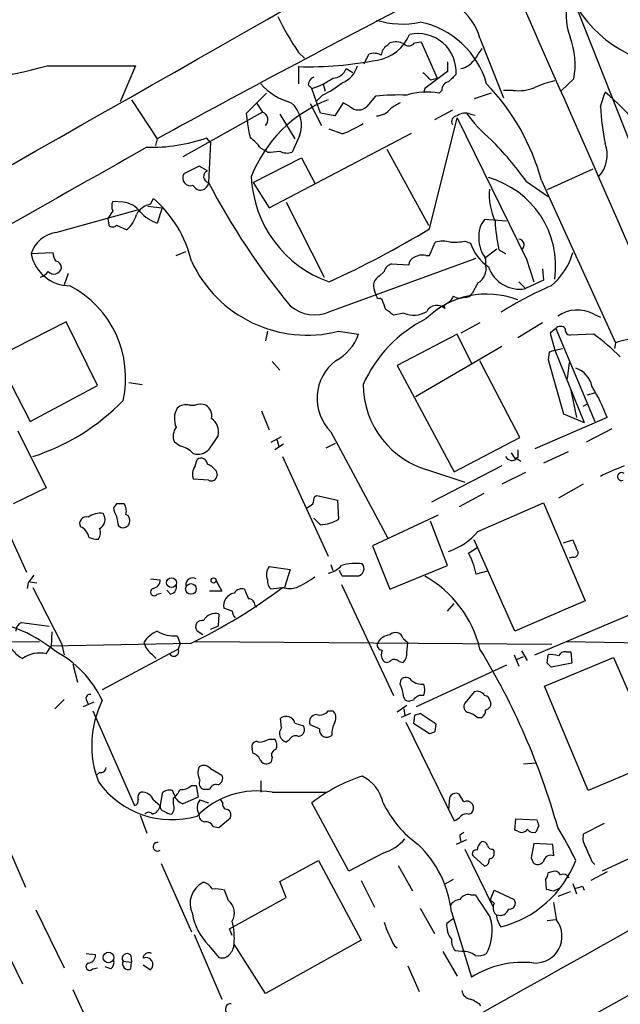
# Model space of a CAD drawing. Extents: x 4 to 1051, y 24 to 899.
# Drawn here: x 379 to 433, y 127 to 215 of the extents above; entities that cross this region are included whole.
import ezdxf

# ---------------------------------------------------------------- set-up
doc = ezdxf.new("R2010")
doc.units = 0
doc.header["$MEASUREMENT"] = 0
doc.layers.add('MAIN', color=5, linetype='CONTINUOUS')

msp = doc.modelspace()

# ---------------------------------------------------------------- linework, layer by layer
at = {"layer": 'MAIN'}
for p, q in [((426.8893, 221.2339), (436.4567, 197.0193)), ((420.2007, 213.6139), (422.3173, 208.2799)), ((411.9033, 212.9366), (412.1573, 213.1906)), ((414.3587, 213.1906), (414.9513, 213.2753)), ((414.9513, 213.2753), (416.3907, 210.0579)), ((404.0293, 212.3439), (404.5373, 211.8359)), ((409.8713, 211.3279), (410.2947, 212.1746)), ((381.5927, 211.1586), (389.4667, 211.1586)), ((389.4667, 211.1586), (388.112, 207.9413)), ((404.0293, 211.0739), (404.0293, 209.5499)), ((417.322, 211.4973), (417.322, 210.6506)), ((408.2627, 210.9046), (408.8553, 210.5659)), ((417.322, 210.6506), (415.29, 209.1266)), ((415.798, 209.8886), (416.3907, 210.0579)), ((404.876, 209.4653), (405.2147, 209.1266)), ((406.2307, 209.5499), (406.4, 208.8726)), ((428.5827, 209.9733), (427.482, 208.9573)), ((399.3727, 206.9253), (401.1507, 208.7033)), ((405.9767, 206.9253), (405.2147, 209.1266)), ((406.146, 208.5339), (405.638, 208.0259)), ((410.8873, 208.4493), (410.1253, 207.5179)), ((415.29, 209.1266), (415.2053, 208.7879)), ((416.814, 208.9573), (416.56, 208.7033)), ((421.2167, 208.7033), (419.6927, 208.1953)), ((423.164, 208.9573), (422.3173, 208.9573)), ((430.9533, 207.5179), (431.3767, 208.7879)), ((389.128, 208.1106), (391.414, 204.6393)), ((400.304, 207.7719), (400.812, 207.0099)), ((405.0453, 207.7719), (406.0613, 205.8246)), ((408.0087, 207.8566), (407.2467, 206.6713)), ((408.6013, 207.5179), (408.0087, 207.8566)), ((400.812, 207.0099), (393.7, 203.0306)), ((399.4573, 206.1633), (399.3727, 206.9253)), ((402.336, 206.8406), (403.6907, 204.6393)), ((407.2467, 206.6713), (405.9767, 206.9253)), ((417.7453, 207.1793), (416.1367, 206.3326)), ((419.354, 206.8406), (419.7773, 206.7559)), ((415.7133, 196.5959), (418.1687, 206.5019)), ((418.1687, 206.5019), (424.3493, 193.8866)), ((401.4047, 198.4586), (414.1047, 205.1473)), ((404.114, 204.8933), (403.4367, 203.4539)), ((407.924, 205.0626), (406.7387, 205.4859)), ((391.414, 204.6393), (391.2447, 204.0466)), ((396.1553, 204.3006), (395.8167, 204.7239)), ((396.1553, 204.3006), (395.986, 200.7446)), ((400.6427, 203.7926), (400.9813, 203.6233)), ((401.2353, 203.4539), (400.9813, 203.6233)), ((411.9033, 203.7079), (415.6287, 196.9346)), ((395.1393, 202.1839), (393.7847, 201.5066)), ((395.9013, 201.7606), (395.1393, 202.1839)), ((399.9653, 200.7446), (404.2833, 202.9459)), ((404.2833, 202.9459), (405.4687, 200.6599)), ((430.276, 201.9299), (426.212, 200.0673)), ((399.9653, 200.7446), (401.4047, 198.4586)), ((424.3493, 200.8293), (426.2967, 199.4746)), ((425.704, 200.9139), (432.308, 186.4359)), ((388.366, 198.9666), (387.4347, 199.0513)), ((390.5673, 198.6279), (391.8373, 198.4586)), ((390.8213, 198.7973), (391.0753, 199.3053)), ((402.9287, 198.9666), (406.3153, 192.2779)), ((382.3547, 196.2573), (389.636, 198.2893)), ((387.4347, 198.2046), (387.0113, 197.5273)), ((391.8373, 198.4586), (391.414, 197.1039)), ((387.0113, 197.5273), (387.096, 196.9346)), ((387.7733, 196.9346), (388.7047, 196.5113)), ((422.5713, 197.2733), (420.624, 197.4426)), ((415.7133, 194.2253), (416.2213, 195.4106)), ((418.846, 195.4953), (419.354, 195.3259)), ((380.1533, 194.3946), (382.1007, 194.4793)), ((393.1073, 194.2253), (393.954, 194.5639)), ((415.3747, 194.2253), (415.7133, 194.2253)), ((420.624, 193.9713), (421.7247, 194.8179)), ((421.894, 194.7333), (422.4867, 194.3946)), ((406.8233, 189.2299), (419.862, 193.9713)), ((412.3267, 193.4633), (413.8507, 193.3786)), ((420.7087, 193.9713), (420.7087, 193.3786)), ((424.3493, 193.8866), (425.0267, 191.8546)), ((383.4553, 192.6166), (383.1167, 191.6006)), ((411.226, 192.3626), (411.6493, 192.7859)), ((425.7887, 193.0399), (425.8733, 192.0239)), ((420.0313, 191.7699), (419.5233, 190.8386)), ((423.672, 191.8546), (424.2647, 191.2619)), ((425.8733, 192.0239), (424.2647, 191.2619)), ((410.972, 190.5846), (410.8027, 191.0926)), ((411.48, 190.2459), (411.3107, 190.4153)), ((413.4273, 189.0606), (412.496, 188.8913)), ((416.9833, 189.7379), (417.068, 189.4839)), ((430.3607, 188.9759), (430.9533, 188.7219)), ((383.286, 188.2986), (377.1053, 185.1659)), ((386.08, 182.6259), (383.286, 188.2986)), ((420.2007, 188.2139), (418.5073, 187.2826)), ((425.7887, 188.2139), (423.5873, 186.8593)), ((401.2353, 187.4519), (401.066, 186.6053)), ((407.5853, 187.4519), (409.3633, 187.1979)), ((418.1687, 187.1979), (412.8347, 184.4039)), ((419.5233, 184.4886), (418.1687, 187.1979)), ((426.974, 187.7059), (426.466, 187.2826)), ((426.466, 187.2826), (426.8893, 185.7586)), ((426.974, 187.7059), (430.4453, 179.4086)), ((430.3607, 187.1979), (428.244, 187.1133)), ((432.308, 186.4359), (432.2233, 185.9279)), ((422.148, 186.0973), (414.4433, 181.6099)), ((426.3813, 185.5893), (426.2967, 184.9119)), ((426.8893, 185.7586), (427.5667, 185.9279)), ((426.8893, 185.7586), (429.514, 179.3239)), ((377.1053, 185.1659), (380.0687, 179.4086)), ((401.6587, 184.7426), (402.336, 183.9806)), ((423.7567, 177.9693), (420.2007, 184.8273)), ((426.2967, 184.9119), (427.6513, 180.0859)), ((428.1593, 184.6579), (427.99, 183.2186)), ((412.8347, 184.4039), (417.9147, 174.9213)), ((388.874, 182.8799), (390.0593, 182.7106)), ((380.0687, 179.4086), (386.08, 182.6259)), ((428.3287, 182.2026), (428.8367, 179.7473)), ((429.768, 181.7793), (430.4453, 181.9486)), ((394.2927, 180.8479), (394.8007, 180.8479)), ((400.7273, 180.3399), (401.4047, 178.6466)), ((429.4293, 180.7633), (429.8527, 181.0173)), ((431.546, 179.7473), (425.1113, 176.9533)), ((427.6513, 180.0859), (429.514, 179.3239)), ((378.968, 178.5619), (381.508, 173.4819)), ((406.908, 178.4773), (411.988, 168.9946)), ((431.9693, 178.7313), (429.6833, 177.5459)), ((393.446, 177.2073), (392.938, 177.5459)), ((396.8327, 178.1386), (395.986, 176.8686)), ((401.574, 177.5459), (402.5053, 178.0539)), ((402.082, 177.7999), (402.2513, 177.2073)), ((417.9147, 174.9213), (423.7567, 177.9693)), ((402.6747, 177.3766), (401.9127, 176.8686)), ((406.4847, 177.0379), (407.3313, 177.4613)), ((428.0747, 176.6993), (425.8733, 175.6833)), ((374.9887, 176.4453), (379.73, 165.9466)), ((394.8007, 175.4293), (394.97, 176.0219)), ((402.59, 176.2759), (406.654, 167.3859)), ((422.9947, 176.6146), (423.3333, 176.1066)), ((423.5873, 176.1913), (423.3333, 176.1066)), ((423.5027, 176.1066), (423.8413, 175.8526)), ((396.6633, 175.0059), (396.748, 174.5826)), ((415.798, 175.0059), (418.846, 173.9899)), ((422.148, 175.4293), (415.8827, 172.2119)), ((395.986, 174.1593), (394.6313, 174.2439)), ((424.2647, 174.8366), (422.148, 173.8206)), ((381.508, 173.4819), (378.5447, 172.0426)), ((429.4293, 173.8206), (427.228, 172.5506)), ((405.4687, 172.7199), (405.638, 172.8046)), ((405.638, 172.8046), (407.5007, 172.3813)), ((407.5007, 172.3813), (407.5853, 170.6879)), ((420.5393, 172.9739), (418.338, 171.7886)), ((387.7733, 172.0426), (387.5193, 171.7039)), ((420.0313, 169.5873), (425.8733, 172.1273)), ((425.8733, 172.1273), (429.5987, 163.4066)), ((405.9767, 170.1799), (405.384, 170.7726)), ((416.4753, 171.0266), (410.6333, 168.3173)), ((417.322, 166.5393), (415.798, 170.5186)), ((387.9427, 170.0953), (388.1967, 169.9259)), ((423.3333, 160.6973), (419.6927, 168.8253)), ((427.6513, 168.5713), (428.498, 168.8253)), ((410.6333, 168.3173), (412.1573, 164.4226)), ((419.1847, 167.6399), (419.9467, 168.1479)), ((428.498, 167.3013), (428.1593, 167.2166)), ((401.4047, 166.4546), (403.2673, 166.2006)), ((403.2673, 166.2006), (402.7593, 164.5919)), ((406.908, 166.6239), (407.0773, 166.1159)), ((407.924, 165.6079), (407.67, 166.1159)), ((412.1573, 164.4226), (417.322, 166.5393)), ((390.8213, 165.3539), (391.668, 165.2693)), ((420.878, 166.0313), (419.862, 165.7773)), ((379.8993, 165.0153), (379.8147, 164.5073)), ((380.0687, 165.0999), (380.6613, 165.0153)), ((380.3227, 164.5919), (382.8627, 159.5966)), ((396.6633, 165.1846), (397.1713, 164.2533)), ((402.7593, 164.5919), (401.574, 164.4226)), ((407.8393, 164.8459), (412.496, 154.9399)), ((391.414, 163.9993), (391.7527, 164.0839)), ((392.5993, 163.9993), (392.2607, 164.3379)), ((397.1713, 164.2533), (396.0707, 164.2533)), ((398.1027, 162.4753), (397.3407, 162.7293)), ((400.1347, 162.9833), (400.304, 162.8139)), ((417.322, 162.4753), (417.9147, 163.1526)), ((429.5987, 163.4066), (423.3333, 160.6973)), ((425.1113, 158.5806), (436.118, 163.2373)), ((396.9173, 162.2213), (396.8327, 161.1206)), ((379.3067, 161.4593), (381.762, 161.1206)), ((396.1553, 160.8666), (396.8327, 161.1206)), ((382.016, 160.6126), (381.9313, 159.3426)), ((393.192, 160.2739), (393.446, 159.5966)), ((395.478, 160.3586), (394.97, 160.6973)), ((413.3427, 160.0199), (413.766, 159.6813)), ((313.0973, 159.4273), (380.9153, 159.7659)), ((381.508, 158.6653), (381.9313, 159.3426)), ((394.3773, 159.5966), (381.9313, 159.3426)), ((382.8627, 159.5966), (383.1167, 158.5806)), ((393.2767, 159.0886), (386.5033, 155.4479)), ((393.446, 159.5966), (393.2767, 159.0886)), ((394.8007, 159.7659), (426.6353, 159.5119)), ((413.6813, 158.7499), (413.766, 159.6813)), ((427.9053, 159.7659), (438.4887, 159.5966)), ((390.906, 158.6653), (391.3293, 158.2419)), ((423.2487, 158.5806), (423.672, 157.5646)), ((423.5027, 158.1573), (424.0953, 158.4113)), ((423.926, 158.9193), (424.434, 158.0726)), ((425.958, 155.7866), (432.1387, 158.3266)), ((426.212, 157.8186), (426.2967, 158.5806)), ((427.9053, 158.8346), (428.3287, 158.8346)), ((428.3287, 158.8346), (428.4133, 157.8186)), ((432.1387, 158.3266), (436.118, 149.0979)), ((383.8787, 157.7339), (384.302, 156.1253)), ((413.004, 157.9879), (413.3427, 157.9033)), ((422.5713, 157.6493), (414.528, 153.9239)), ((428.4133, 157.8186), (426.5507, 157.4799)), ((413.0887, 155.9559), (413.1733, 156.3793)), ((429.8527, 146.4733), (425.958, 155.7866)), ((419.6927, 155.2786), (418.846, 154.2626)), ((383.1167, 154.6013), (382.27, 153.7546)), ((385.7413, 154.3473), (384.81, 153.9239)), ((385.064, 154.6013), (385.2333, 154.1779)), ((412.8347, 153.5006), (413.6813, 154.0933)), ((414.274, 154.5166), (413.9353, 154.4319)), ((385.6567, 153.5853), (389.382, 145.1186)), ((406.654, 153.5853), (407.0773, 153.5853)), ((414.02, 153.3313), (413.1733, 152.9926)), ((413.4273, 153.7546), (413.512, 153.1619)), ((414.3587, 153.1619), (414.274, 152.4846)), ((416.306, 152.3999), (414.8667, 153.3313)), ((419.9467, 152.9926), (420.37, 152.9926)), ((402.5053, 152.0613), (402.4207, 152.9079)), ((403.6907, 152.4846), (404.4527, 152.2306)), ((405.892, 151.9766), (405.0453, 152.3153)), ((413.5967, 152.5693), (417.9147, 143.7639)), ((414.274, 152.4846), (415.7133, 151.5533)), ((416.2213, 151.7226), (416.306, 152.3999)), ((401.4047, 151.0453), (401.9127, 151.0453)), ((403.1827, 150.9606), (402.9287, 150.7913)), ((399.9653, 149.7753), (399.8807, 150.1986)), ((401.6587, 149.4366), (401.574, 149.0133)), ((424.0953, 148.8439), (425.196, 148.9286)), ((436.118, 149.0979), (429.8527, 146.4733)), ((386.2493, 148.0819), (385.9953, 147.8279)), ((396.1553, 148.4206), (397.1713, 147.8279)), ((394.462, 146.8966), (394.8853, 146.8966)), ((394.8853, 146.8966), (395.0547, 145.8806)), ((400.6427, 147.3199), (400.6427, 146.3039)), ((391.8373, 146.2193), (391.668, 145.1186)), ((392.938, 146.0499), (392.7687, 146.4733)), ((396.0707, 146.5579), (395.5627, 146.5579)), ((401.6587, 146.3039), (406.5693, 146.3039)), ((418.7613, 145.4573), (418.338, 146.1346)), ((391.0753, 145.6266), (391.668, 145.1186)), ((392.8533, 145.2879), (392.8533, 145.7959)), ((395.0547, 145.8806), (393.7, 145.2879)), ((395.224, 145.6266), (395.986, 145.3726)), ((397.256, 145.3726), (397.0867, 145.6266)), ((408.5167, 139.2766), (405.2147, 145.3726)), ((417.4913, 145.7959), (417.4067, 144.7799)), ((389.89, 144.2719), (390.4827, 142.6633)), ((419.1847, 144.3566), (419.4387, 144.4413)), ((396.4093, 143.2559), (396.9173, 143.1713)), ((396.9173, 143.1713), (397.9333, 144.0179)), ((423.3333, 142.9173), (423.418, 143.9333)), ((423.418, 143.9333), (425.2807, 143.8486)), ((425.45, 143.3406), (425.196, 142.7479)), ((431.292, 143.5099), (429.4293, 142.5786)), ((377.444, 142.9173), (379.6453, 137.8373)), ((418.4227, 142.4939), (418.7613, 142.7479)), ((423.5873, 142.8326), (423.3333, 142.9173)), ((419.0153, 142.0706), (418.084, 141.6473)), ((426.72, 141.6473), (425.0267, 141.7319)), ((426.8047, 140.6313), (426.72, 141.6473)), ((411.5647, 140.8853), (408.5167, 139.2766)), ((418.846, 141.2239), (421.386, 136.0593)), ((420.624, 139.6999), (419.608, 140.6313)), ((421.386, 141.2239), (421.4707, 140.9699)), ((391.7527, 139.9539), (394.462, 133.8579)), ((402.336, 138.3453), (405.8073, 140.2079)), ((405.8073, 140.2079), (409.6173, 133.0959)), ((412.9193, 139.7846), (414.1893, 137.4986)), ((424.7727, 140.4619), (424.942, 140.0386)), ((430.1913, 140.1233), (430.4453, 139.8693)), ((433.4933, 140.3773), (431.1227, 139.2766)), ((426.6353, 139.1919), (426.2967, 139.1073)), ((431.546, 139.1919), (430.1067, 138.4299)), ((402.9287, 136.9059), (402.336, 138.3453)), ((409.6173, 138.4299), (410.8027, 136.0593)), ((417.83, 138.5146), (417.068, 138.0913)), ((426.0427, 138.5146), (426.1273, 137.6679)), ((428.498, 138.1759), (428.8367, 137.2446)), ((397.764, 136.6519), (397.4253, 137.5833)), ((419.354, 137.1599), (419.7773, 137.1599)), ((421.132, 136.6519), (421.4707, 137.5833)), ((421.4707, 137.5833), (423.2487, 136.7366)), ((426.8047, 137.4986), (427.3127, 137.7526)), ((428.244, 137.4139), (427.1433, 136.9906)), ((429.3447, 137.9219), (429.514, 137.5833)), ((448.31, 136.3979), (345.694, 79.5019)), ((397.8487, 134.1119), (402.9287, 136.9059)), ((421.4707, 136.3979), (421.132, 136.6519)), ((427.0587, 134.8739), (426.8047, 136.4826)), ((380.5767, 135.8053), (383.1167, 130.6406)), ((414.8667, 135.9746), (416.1367, 133.6886)), ((417.6607, 135.6359), (419.4387, 129.7939)), ((417.2373, 134.6199), (417.83, 135.0433)), ((426.212, 134.8739), (426.974, 134.9586)), ((376.8513, 134.3659), (379.3913, 129.2013)), ((394.716, 133.6039), (397.1713, 127.8466)), ((398.1027, 133.5193), (397.8487, 134.1119)), ((401.066, 128.3546), (398.272, 132.7573)), ((409.6173, 133.0959), (401.066, 128.3546)), ((385.064, 131.9106), (385.9107, 131.8259)), ((395.986, 132.6726), (396.9173, 131.5719)), ((412.5807, 132.5879), (412.8347, 132.4186)), ((416.8987, 132.0799), (418.1687, 129.8786)), ((418.592, 132.0799), (417.9993, 132.1646)), ((388.366, 131.2333), (389.128, 131.1486)), ((389.0433, 131.7413), (389.128, 131.1486)), ((389.0433, 130.5559), (389.128, 131.1486)), ((385.6567, 130.5559), (386.08, 130.6406)), ((387.2653, 130.5559), (386.7573, 130.7253)), ((390.144, 130.8946), (390.8213, 130.4713)), ((413.766, 130.8099), (414.782, 128.5239)), ((383.8787, 128.6933), (386.334, 123.3593))]:
    msp.add_line(p, q, dxfattribs=at)
for centre, radius in [((392.6839, 165.0182), 0.4381), ((396.4375, 165.2129), 0.2275), ((394.4197, 164.4564), 0.4752), ((387.0585, 131.5574), 0.4744)]:
    msp.add_circle(centre, radius, dxfattribs=at)
for centre, radius, start, end in [((25056.0141, -44146.7591), 50827.8582, 119.04430034, 119.27348341), ((-9962.6126, 18423.1798), 20950.8111, 299.27178217, 299.6872447), ((-15839.5844, -6968.5456), 17780.081, 23.61249803, 23.84168096), ((961.7097, -838.2247), 1188.6137, 117.3868959, 118.6722774), ((415.5632, 212.4207), 4.7885, 14.428885, 97.341699), ((433.6637, 215.646), 5.759, 162.900709, 199.764316), ((438.3979, 222.3031), 11.2305, 208.174013, 270.894887), ((422.8813, 225.4055), 22.9348, 205.418471, 214.716136), ((413.2389, 222.4893), 7.6121, 252.674309, 282.347727), ((413.3216, 207.4465), 7.7621, 15.722738, 78.518235), ((410.4236, 215.4192), 3.8056, 279.576178, 337.333), ((414.6551, 210.5942), 3.4347, 356.701818, 102.097087), ((421.8674, 211.2408), 6.8339, 349.311279, 21.078684), ((412.4963, 212.0051), 1.1043, 122.481141, 175.595723), ((412.6929, 211.6581), 1.6234, 63.103489, 109.264229), ((413.8553, 213.5624), 0.6258, 226.845523, 323.551253), ((674.0427, 42.842), 305.2797, 146.196642, 146.425815), ((410.7603, 211.032), 1.2338, 59.02589, 112.170487), ((362.6023, 281.7864), 73.1363, 275.933498, 285.049745), ((404.9265, 242.3934), 31.3323, 268.359114, 281.282749), ((407.066, 211.7613), 2.2933, 291.971216, 344.763288), ((418.1089, 212.8275), 1.9637, 281.70533, 323.759182), ((405.6861, 209.3868), 0.8139, 111.787031, 174.465227), ((403.5339, 214.8165), 5.933, 286.457173, 306.672504), ((407.088, 211.2961), 1.2382, 269.504887, 341.567978), ((584.7842, 379.5521), 239.462, 224.885409, 225.114592), ((587.0702, 40.7331), 239.462, 134.885408, 135.114592), ((404.8305, 213.2363), 5.5792, 221.356535, 254.632834), ((402.1144, 217.0326), 9.4065, 295.378654, 308.142311), ((417.5549, 208.9925), 0.7418, 101.525044, 182.720065), ((406.2336, 195.5566), 20.194, 15.384294, 43.863584), ((423.672, 212.6539), 3.7314, 262.175221, 292.689081), ((428.5849, 201.7528), 8.2277, 101.892962, 114.97251), ((413.0026, 184.7692), 23.7744, 88.364125, 95.104579), ((415.4525, 202.9797), 5.8298, 79.04877, 107.68716), ((418.0799, 192.6809), 20.8864, 28.376114, 50.459329), ((411.0339, 196.8727), 12.0613, 111.293033, 158.706967), ((401.6182, 205.8311), 2.6662, 339.406227, 49.436932), ((409.3633, 208.3083), 1.0979, 226.048067, 313.951933), ((539.6542, -4.0538), 246.8296, 120.848162, 121.077365), ((460.1415, 209.5824), 29.2611, 184.045829, 190.567885), ((400.5633, 206.3367), 0.7177, 314.46929, 69.724278), ((410.8811, 208.371), 1.7022, 273.061264, 323.083651), ((418.1857, 206.1632), 0.5083, 91.916286, 209.964367), ((418.9005, 205.7821), 1.1516, 66.807943, 129.453935), ((428.0821, 213.1372), 10.9907, 214.416055, 231.34296), ((407.2063, 206.7886), 7.7742, 184.613446, 195.401656), ((403.2269, 216.7857), 12.6291, 291.834518, 301.293343), ((390.8671, 218.6824), 14.8101, 268.512705, 289.5242), ((397.6365, 201.7175), 3.6528, 34.616288, 55.389367), ((397.5232, 181.451), 33.0932, 35.843119, 44.277797), ((428.7519, 203.2), 2.8146, 316.219304, 21.158382), ((3486.9831, -5284.8159), 6301.9099, 119.4299468, 120.02296746), ((401.4887, 207.3546), 3.9089, 266.283134, 282.518792), ((402.9711, 204.5976), 1.2348, 239.04818, 292.151227), ((394.3754, 201.1381), 0.6962, 148.042595, 291.564544), ((396.0605, 201.2623), 0.523, 107.717966, 261.811028), ((395.2827, 200.7558), 0.7033, 202.152375, 359.087646), ((451.0625, 229.2678), 62.0241, 207.378885, 219.593076), ((410.2767, 201.7317), 10.4916, 182.617317, 250.292359), ((418.7539, 193.2546), 8.2158, 351.98174, 74.404252), ((427.0015, 199.7185), 5.97, 175.836842, 204.178821), ((388.4504, 198.6279), 1.1004, 157.370923, 202.624271), ((388.1985, 196.8703), 2.103, 36.455231, 85.431619), ((391.1656, 196.9964), 1.8336, 100.823327, 151.692049), ((384.0491, 191.2267), 10.7066, 13.451523, 48.98554), ((386.8609, 198.6055), 2.7902, 311.361713, 344.628897), ((392.5998, 200.5337), 3.629, 221.69359, 250.92797), ((387.4347, 197.1886), 0.4234, 216.867191, 323.124688), ((422.284, 196.0217), 2.1851, 139.43767, 187.161443), ((438.6231, 198.2567), 17.0961, 183.29758, 191.893526), ((382.7546, 193.5525), 2.7342, 98.410156, 162.062053), ((367.4968, 276.9983), 93.7517, 294.744515, 300.950687), ((416.8986, 192.7445), 2.7508, 75.744007, 104.253974), ((417.8723, 200.5312), 5.1292, 266.688312, 280.943202), ((423.2929, 196.65), 4.1555, 198.580577, 235.892339), ((422.909, 195.6926), 2.7936, 178.837012, 218.036158), ((423.6515, 195.1587), 0.5063, 302.833143, 87.679539), ((383.6282, 195.0525), 3.5366, 190.720867, 269.943297), ((383.6228, 194.5633), 1.5244, 183.158773, 213.708832), ((415.0785, 192.8701), 1.3872, 77.671, 121.258436), ((422.8007, 196.1016), 5.9238, 309.274912, 344.105754), ((382.2751, 193.135), 0.5877, 358.986021, 82.215954), ((404.8102, 198.5157), 11.4066, 204.87688, 284.080832), ((412.5811, 192.5315), 0.9659, 105.270726, 164.729274), ((414.6608, 193.3001), 0.8139, 111.787031, 174.465227), ((419.305, 193.0227), 1.4481, 300.102644, 14.227206), ((380.5764, 193.5482), 1.3391, 288.441714, 325.299975), ((382.1882, 193.2415), 0.6846, 221.725292, 350.167536), ((423.7383, 194.1425), 2.9283, 198.583447, 280.355948), ((411.6492, 191.516), 0.9465, 116.559637, 206.573173), ((379.3037, 183.2966), 9.2859, 347.402192, 62.268473), ((420.7855, 183.0725), 7.7012, 68.665285, 134.635426), ((418.9306, 191.1772), 0.6826, 262.88019, 330.261365), ((441.6879, 157.4296), 37.2963, 113.945269, 121.747818), ((411.1837, 190.5846), 0.2116, 180, 306.875312), ((200.008, 105.1511), 227.9507, 21.690305, 21.919497), ((501.9199, 62.8958), 152.6537, 123.578078, 123.807241), ((544.6721, 105.648), 152.6537, 146.192759, 146.421922), ((418.4202, 191.5284), 1.1132, 237.980431, 292.489603), ((405.4263, 192.1511), 3.238, 228.18219, 295.558438), ((285.1514, 19.8123), 211.6704, 53.014174, 53.243346), ((414.2834, 191.0643), 2.1789, 246.86494, 302.66097), ((416.3624, 188.7313), 1.0316, 46.846091, 151.096985), ((428.8901, 186.2671), 3.0823, 61.502588, 124.522213), ((420.7799, 177.7889), 12.0446, 116.6644, 155.881745), ((405.4115, 188.5291), 4.17, 297.411822, 341.383431), ((427.3973, 187.2827), 0.5986, 44.986464, 135.006769), ((428.2628, 187.5742), 0.4613, 163.411395, 267.664214), ((417.1907, 169.4345), 22.1131, 45.349575, 53.446314), ((435.3674, 177.0549), 9.8673, 96.471325, 108.06256), ((468.9578, 58.6816), 133.8593, 108.316987, 108.546184), ((409.9068, 181.4665), 4.2342, 127.464224, 224.908143), ((428.1313, 182.1463), 2.0975, 10.854576, 72.787418), ((417.7545, 182.7298), 7.9678, 180.138065, 255.785689), ((418.8095, 175.2973), 13.4915, 19.258881, 32.474905), ((374.2952, 194.9541), 19.6267, 287.885015, 315.800953), ((394.7372, 179.6678), 1.8014, 149.064061, 205.206541), ((393.9539, 179.804), 1.0975, 72.019049, 133.966292), ((395.2663, 179.7061), 1.2331, 67.811183, 112.184515), ((395.2453, 179.9378), 1.0321, 344.535025, 61.86318), ((395.4972, 178.4965), 1.3826, 344.997844, 57.503063), ((394.2181, 178.0738), 1.3847, 143.338642, 202.410744), ((393.0688, 175.1715), 2.0704, 41.002913, 79.503081), ((395.0122, 177.8849), 1.4075, 254.298955, 313.776594), ((592.8872, 176.5299), 169.3002, 179.885375, 180.114592), ((395.3087, 175.5309), 0.5965, 6.517348, 124.59856), ((423.0548, 176.5521), 0.6317, 205.928187, 315.153917), ((395.7532, 174.6884), 1.2067, 142.122518, 201.613613), ((395.0979, 173.7795), 1.9886, 38.076638, 66.171495), ((439.7287, 157.4257), 19.1955, 110.297106, 117.203932), ((396.24, 174.5995), 0.5083, 240.014605, 358.094603), ((432.8344, 174.4832), 0.3573, 48.755253, 294.980084), ((236.0825, 214.7254), 174.5169, 345.843169, 346.072384), ((389.0439, 171.7888), 1.527, 183.187323, 213.684864), ((388.112, 2.6927), 169.3502, 89.885409, 90.114591), ((387.6042, 171.4077), 1.0582, 343.733298, 36.870981), ((320.378, 298.8617), 152.6261, 303.578069, 303.807272), ((385.0749, 170.2897), 0.5892, 74.407189, 208.274411), ((386.3552, 169.2478), 1.9619, 83.18541, 124.878378), ((385.8382, 170.6637), 0.9195, 296.559477, 35.366724), ((599.5078, 212.8686), 215.8457, 191.200557, 191.42974), ((388.3314, 170.5461), 0.6347, 257.746349, 62.950429), ((405.8514, 173.3774), 3.2, 272.244094, 302.809565), ((384.0414, 168.8121), 1.3043, 11.821688, 66.762764), ((385.5345, 169.4367), 0.8214, 320.106903, 29.511269), ((385.9532, 170.0533), 1.1628, 236.889376, 280.479813), ((415.649, 173.2301), 5.6986, 287.96534, 320.264845), ((640.312, 253.0648), 227.9506, 201.687966, 201.917182), ((428.5933, 167.677), 0.3876, 255.766569, 51.095458), ((413.7503, 164.6093), 6.2223, 10.819274, 29.147082), ((402.4166, 165.7052), 1.2592, 143.476832, 200.254074), ((406.2768, 167.8977), 2.0704, 280.496919, 318.997087), ((409.1733, 162.194), 4.5455, 83.320576, 107.066401), ((409.2057, 166.2677), 0.6639, 276.313504, 41.617054), ((549.4862, 38.3481), 211.6703, 143.014179, 143.243351), ((390.9273, 165.2339), 0.7415, 281.51299, 2.736234), ((394.5716, 164.8188), 0.6203, 59.619225, 185.319038), ((402.2208, 165.1724), 0.9902, 174.384402, 229.217958), ((399.7339, 173.5733), 9.8838, 294.674286, 305.465977), ((408.6013, -173.0418), 338.6504, 89.885392, 90.114592), ((410.2457, 156.6991), 10.2378, 13.497366, 60.480791), ((391.1377, 164.182), 0.3312, 100.858741, 326.525816), ((392.5094, 164.6289), 0.6361, 278.12628, 19.947705), ((374.2268, 201.9747), 46.9249, 295.430772, 307.188437), ((398.9494, 163.6711), 0.7933, 71.332069, 148.642337), ((611.0604, 248.6794), 227.997, 201.688003, 201.917172), ((403.225, 166.8363), 2.3325, 254.202392, 285.797608), ((398.5023, 162.9281), 1.1785, 101.268934, 189.711697), ((399.5561, 162.9973), 0.5788, 358.613923, 91.395974), ((396.5725, 161.1651), 1.1111, 71.920556, 155.344793), ((399.0582, 162.534), 0.9573, 183.51548, 222.879217), ((374.9176, 150.1949), 11.4093, 49.877824, 84.10552), ((379.6032, 160.7113), 0.8046, 111.622898, 180.996967), ((395.3994, 161.0783), 0.5741, 73.47189, 221.58215), ((392.4432, 158.2972), 2.6115, 113.210402, 147.993919), ((392.9108, 163.0379), 2.7783, 237.401323, 275.809092), ((412.2766, 159.0104), 1.3534, 95.056838, 154.334263), ((412.6627, 159.8836), 0.6936, 11.334236, 136.776044), ((381.3808, 161.5858), 3.891, 210.745818, 239.248879), ((391.8366, 160.0195), 1.6431, 191.878242, 235.50333), ((392.8957, 158.8769), 0.4299, 209.045542, 29.057193), ((411.4988, 159.4648), 0.4613, 163.399492, 267.664214), ((366.1423, 126.0374), 63.3616, 15.688937, 31.441534), ((380.9155, 156.1247), 2.6088, 76.872537, 125.750608), ((377.7395, 150.3265), 9.714, 25.55314, 62.199841), ((412.3373, 158.6124), 0.9425, 155.455419, 214.941222), ((412.6955, 158.6531), 0.9905, 310.799562, 5.608144), ((426.5508, 156.2119), 2.3823, 73.485048, 96.122934), ((427.8207, 158.1573), 0.6826, 82.88019, 150.261365), ((411.9034, 158.3266), 0.4234, 216.867191, 323.124688), ((412.5686, 157.5405), 0.6243, 45.77878, 121.541369), ((341.7314, 72.9993), 119.7133, 44.885375, 45.114625), ((413.6027, 155.9377), 0.616, 35.411159, 134.197517), ((411.0858, 154.9094), 2.2598, 2.922039, 27.586725), ((415.0383, 157.3709), 1.4248, 229.061103, 276.73098), ((413.7674, 155.4479), 1.525, 340.542042, 19.457958), ((385.3886, 154.7), 0.3393, 73.087238, 196.912762), ((413.9213, 155.0105), 0.5788, 178.604026, 271.386078), ((415.0218, 154.1075), 0.8524, 77.56816, 151.318192), ((419.9406, 154.5104), 0.8072, 32.148346, 107.885016), ((420.5395, 154.3474), 0.5985, 8.116564, 81.883436), ((394.6692, 150.4883), 9.1054, 153.742529, 200.932022), ((419.3329, 153.9663), 0.57, 148.677654, 254.930019), ((420.6566, 154.1974), 0.5301, 275.640682, 26.255687), ((402.9146, 152.2729), 0.8045, 15.257617, 127.875608), ((405.6521, 152.5834), 0.6634, 91.217957, 203.837087), ((405.9344, 154.0507), 0.857, 249.765565, 327.107304), ((406.5369, 152.9731), 0.8166, 330.364771, 48.564574), ((456.9627, 26.2467), 133.8752, 108.327138, 108.556321), ((418.7803, 151.7905), 1.675, 45.863544, 76.028469), ((420.0314, 153.5853), 0.6826, 299.738635, 7.11981), ((403.098, 151.5533), 0.7806, 139.400298, 257.473581), ((403.9617, 151.8919), 0.5965, 276.507803, 34.59856), ((409.4149, 151.4848), 2.4243, 153.426493, 182.385354), ((403.7754, 150.7066), 0.6448, 66.810744, 156.802576), ((406.547, 151.8745), 0.6628, 171.140156, 312.254501), ((373.6398, 278.6454), 133.8752, 288.316987, 288.546157), ((400.2786, 150.3934), 0.443, 63.926622, 206.084995), ((400.359, 153.0451), 2.2567, 272.903231, 297.605171), ((401.1879, 150.5099), 0.9011, 333.929748, 36.452783), ((399.6691, 148.8017), 1.0177, 16.921424, 73.078576), ((402.082, 149.6482), 0.4733, 100.308094, 206.559637), ((396.2896, 148.0764), 1.2597, 155.943763, 212.229092), ((395.5431, 147.88), 0.8167, 41.445945, 119.63176), ((401.1446, 149.4546), 0.6157, 215.401383, 314.216978), ((386.381, 148.5241), 0.4614, 253.41494, 357.66472), ((396.6847, 147.5315), 0.5698, 285.05579, 31.34662), ((414.2989, 133.61), 14.8621, 108.017278, 127.678738), ((408.1881, 144.6367), 3.4558, 12.294851, 64.019224), ((392.7127, 151.909), 8.0449, 215.517725, 286.295331), ((393.5517, 147.9342), 1.3804, 265.608298, 311.260899), ((395.7109, 147.1083), 0.57, 148.677654, 254.930019), ((396.6734, 146.3706), 0.6311, 75.380272, 162.736416), ((390.1862, 145.8383), 0.5114, 114.430046, 204.455082), ((390.0508, 145.1948), 1.1117, 22.854153, 93.925152), ((392.5148, 145.5696), 0.9387, 74.30697, 136.199962), ((391.6253, 147.3626), 1.9906, 308.089814, 336.155872), ((394.0389, 146.3888), 1.1519, 197.110409, 252.889591), ((400.3162, 138.9195), 7.5054, 79.696041, 135.423206), ((418.0417, 145.6477), 0.57, 58.677654, 164.930019), ((389.2719, 145.5589), 0.4539, 284.039305, 8.578205), ((390.7577, 145.2457), 0.9191, 284.684864, 352.051503), ((392.1166, 145.0508), 0.4537, 171.405541, 255.982133), ((392.0706, 144.9492), 0.8529, 315.988088, 23.39972), ((396.0175, 144.9359), 1.0521, 138.962144, 213.41063), ((397.6981, 145.2408), 0.4613, 163.399492, 267.664214), ((420.3158, 149.5517), 9.6978, 205.526873, 234.594533), ((419.0328, 144.9045), 0.6159, 311.227933, 116.157318), ((390.652, 144.1024), 0.4235, 36.888839, 143.111161), ((392.8893, 145.9341), 1.5908, 236.301941, 262.585052), ((395.7012, 144.2489), 0.5721, 169.149649, 264.594323), ((397.4252, 144.2719), 0.5681, 333.43946, 63.425927), ((417.5757, 144.8648), 1.1519, 287.115163, 323.973724), ((419.0153, 143.5945), 0.7807, 77.468008, 130.594926), ((395.7109, 142.8963), 0.7856, 27.243539, 94.643715), ((552.3727, 185.9221), 133.8752, 198.317001, 198.54617), ((419.6495, 142.3667), 1.2334, 174.080475, 202.168895), ((423.9299, 143.3213), 0.5968, 234.96787, 327.641471), ((424.9844, 143.3829), 0.6693, 214.691906, 288.429535), ((406.2167, 129.8928), 24.7839, 24.595027, 32.396244), ((431.0383, 142.24), 1.6442, 168.116008, 214.503857), ((-6516.7936, 12538.3567), 14218.8375, 298.97603184, 299.32762048), ((391.4222, 141.4377), 0.3866, 78.585418, 309.479189), ((410.4886, 144.6632), 3.9282, 285.899115, 320.324409), ((407.8644, 134.5428), 9.8571, 6.366895, 46.116389), ((420.9896, 141.0585), 1.046, 126.322154, 175.569787), ((420.4377, 141.4525), 0.4539, 14.039305, 98.578205), ((421.3183, 141.6727), 0.4539, 194.039305, 278.578205), ((742.3994, 77.597), 323.7881, 168.575483, 168.804666), ((419.8408, 140.843), 0.3147, 70.332702, 222.282263), ((421.0285, 140.8383), 0.4614, 272.33528, 16.573158), ((426.5382, 140.0121), 0.6741, 66.713243, 170.505541), ((726.2228, 267.699), 322.3511, 203.084564, 203.313777), ((420.4573, 140.275), 0.5988, 286.164899, 9.836707), ((419.6433, 143.7502), 9.7732, 284.336401, 338.749343), ((425.3713, 140.4801), 0.6158, 225.802667, 324.596423), ((425.3398, 139.1666), 0.9587, 317.151439, 356.453861), ((426.8893, 138.6838), 0.568, 26.574073, 116.56054), ((427.6513, 138.4298), 0.568, 26.574073, 116.56054), ((396.4787, 136.3748), 2.1349, 117.952662, 205.177411), ((395.3864, 137.2286), 1.036, 25.08839, 84.927737), ((396.621, 134.3206), 3.3604, 76.151915, 95.058586), ((419.1705, 136.3275), 0.8524, 77.56816, 151.318192), ((928.4773, 474.834), 610.5731, 213.5761319, 213.8053045), ((468.7924, 306.939), 174.5652, 255.853161, 256.082336), ((428.3279, 140.5504), 2.8183, 276.916731, 291.148294), ((396.8399, 135.5218), 1.4599, 329.883687, 50.72661), ((418.5075, 135.6356), 1.1042, 94.404277, 147.518859), ((422.2536, 136.0062), 0.8754, 153.420314, 225.495234), ((422.8535, 136.3979), 0.5205, 257.480746, 40.597713), ((399.6119, 136.3082), 5.1346, 189.433704, 225.076536), ((424.7858, 135.9601), 3.1985, 190.414759, 211.659608), ((422.0392, 136.0229), 0.714, 243.865601, 349.264501), ((392.0886, 133.2652), 6.2042, 355.304308, 14.22058), ((423.0522, 138.4589), 12.005, 198.223654, 209.277809), ((419.2765, 134.4378), 2.0473, 174.897038, 217.885293), ((417.0706, 133.929), 4.2347, 331.534021, 16.446272), ((425.1422, 133.4492), 2.3881, 267.227813, 36.62661), ((396.8419, 132.8454), 1.4328, 314.640899, 356.474801), ((419.0363, 133.0746), 1.3797, 175.59365, 221.267966), ((388.7047, 131.4872), 0.4233, 36.886139, 216.856362), ((390.652, 131.4704), 0.5083, 60.014605, 178.094603), ((418.8151, 130.6171), 1.4797, 49.439863, 98.671682), ((420.0314, 133.3495), 1.6282, 261.021336, 297.901296), ((385.3804, 130.7386), 0.3312, 100.858741, 326.525816), ((385.1698, 131.7907), 0.7417, 281.525044, 2.720065), ((386.8842, 131.1063), 0.6694, 304.698943, 18.426829), ((388.8035, 130.9934), 0.499, 151.262153, 298.727777), ((390.4155, 130.9345), 0.6158, 311.220935, 116.157318), ((397.2136, 132.32), 0.8046, 248.392965, 322.117522), ((424.0318, 122.5128), 8.6088, 83.363611, 122.244754), ((419.481, 128.7356), 0.898, 188.130102, 261.869898), ((418.4378, 125.3789), 2.6323, 45.423265, 69.631202), ((397.9576, 126.9564), 0.4708, 82.628932, 233.767751)]:
    msp.add_arc(centre, radius, start, end, dxfattribs=at)

doc.saveas('drawing.dxf')
